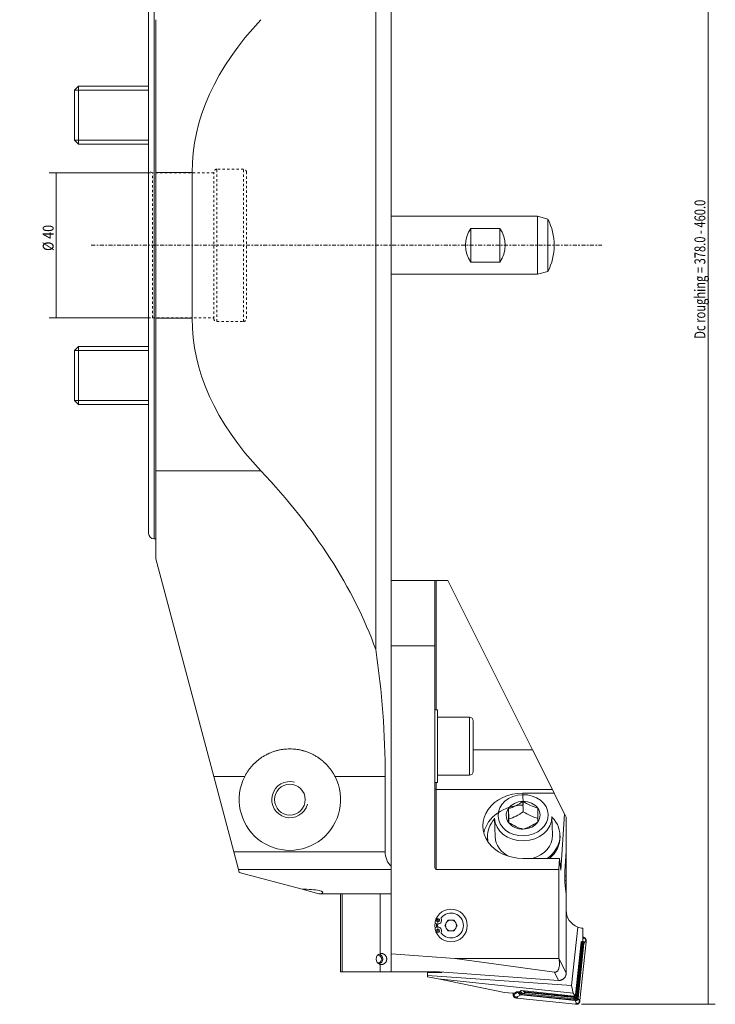
# Model space of a CAD drawing. Units: millimetres. Extents: x -36 to 156, y -210 to 240.
# Drawn here: x -36 to 156, y -210 to 62 of the extents above; entities that cross this region are included whole.
import ezdxf

# ---------------------------------------------------------------- set-up
doc = ezdxf.new("R2010")
doc.units = ezdxf.units.MM
doc.linetypes.add('CENTER', pattern=[47.5, 22, -8.5, 8.5, -8.5])
doc.linetypes.add('DASHED', pattern=[25.72, 12.86, -12.86])
for name, color, linetype in [('1', 4, 'CONTINUOUS'), ('2', 7, 'CONTINUOUS'), ('SK1', 4, 'CONTINUOUS'), ('SK2', 7, 'CONTINUOUS'), ('SK3', 1, 'DASHED'), ('SK4', 2, 'CENTER')]:
    doc.layers.add(name, color=color, linetype=linetype)
doc.styles.add('iso_b_vert', font='simplex.shx')
doc.dimstyles.get("Standard").update_dxf_attribs({"dimtxt": 0.18, "dimasz": 0.18, "dimexe": 0.18, "dimexo": 0.0625, "dimgap": 0.09, "dimtad": 1, "dimzin": 0, "dimdsep": 52, "dimtxsty": 'Standard', "dimcen": 0.09, "dimadec": 0, "dimazin": 0, "dimtfac": 1, "dimtdec": 4, "dimtofl": 0, "dimtmove": 0, "dimatfit": 3, "dimfxl": 1, "dimtolj": 1, "dimtzin": 0, "dimarcsym": 0})

# ---------------------------------------------------------------- blocks, each defined once
blk = doc.blocks.new('DimnDraft3D1')
at = {"layer": 'SK2', "lineweight": 13}
for p, q in [((0.53923, 20.00625), (-27.5, 20.00625)), ((-25.5, -20.00625), (-25.5, 20.00625)), ((0.53923, -20.00625), (-27.5, -20.00625))]:
    blk.add_line(p, q, dxfattribs=at)
for points in [[(-25.5, 20.00625), (-24.391527, 15.006254), (-26.608473, 15.006246), (-25.5, 20.00625)], [(-25.5, -20.00625), (-26.608473, -15.006254), (-24.391527, -15.006246), (-25.5, -20.00625)]]:
    blk.add_solid(points, dxfattribs=at)
at = {"layer": 'SK2', "lineweight": 18, "char_height": 3, "attachment_point": 7, "rotation": 90, "line_spacing_factor": 1.084337, "style": 'iso_b_vert'}
for s, insert in [('\\W0.8461;%%c 40', (-26.25, -1.547368)), ('\\W0.3160; ', (-26.25, -5.415789))]:
    blk.add_mtext(s, dxfattribs=dict(at, insert=insert))
blk = doc.blocks.new('DimnDraft3D4')
at = {"layer": '2', "lineweight": 13}
for p, q in [((119.5, 209.505), (156.5, 209.505)), ((154.5, 209.505), (154.5, -209.5)), ((119.500017, -209.5), (156.5, -209.5))]:
    blk.add_line(p, q, dxfattribs=at)
for points in [[(154.5, 209.505), (155.608473, 204.505004), (153.391527, 204.504996), (154.5, 209.505)], [(154.5, -209.5), (153.391527, -204.500004), (155.608473, -204.499996), (154.5, -209.5)]]:
    blk.add_solid(points, dxfattribs=at)
at = {"layer": '2', "lineweight": 18, "insert": (153.75, -25.789605), "char_height": 3, "attachment_point": 7, "rotation": 90, "line_spacing_factor": 1.084337, "style": 'iso_b_vert'}
blk.add_mtext('\\W0.7539;Dc roughing = 378.0 - 460.0', dxfattribs=at)

msp = doc.modelspace()

# ---------------------------------------------------------------- linework, layer by layer
at = {"layer": '1', "lineweight": 18}
for p, q in [((67, 171.399), (67, -171.399)), ((62.719, -111.562), (62.719, 111.562)), ((0, -79.5), (0, 79.5)), ((2, 20.093), (2, 62.277)), ((2, 20.093), (2, -20.093)), ((12, 20.093), (12, -20.093)), ((107.4, 8.006), (67, 8.006)), ((110.271, 7.237), (107.4, 8.006)), ((107.4, -8.006), (107.4, 8.006)), ((110.271, -7.237), (110.271, 7.237)), ((89, 4.674), (97, 4.674)), ((89, -4.674), (89, 4.674)), ((97, -4.674), (97, 4.674)), ((97, -4.674), (89, -4.674)), ((67, -8.006), (107.4, -8.006)), ((107.4, -8.006), (110.271, -7.237)), ((2, -62.277), (2, -20.093)), ((2, -86.5), (2, -62.277)), ((1.5, -81), (2, -81)), ((17.973, -146.647), (2, -86.5)), ((67, -92.55), (79, -92.55)), ((79, -92.55), (79, -110.55)), ((79, -92.55), (79.4, -92.55)), ((82.6, -92.55), (79.4, -92.55)), ((105.986, -139.25), (82.6, -92.55)), ((79, -110.55), (67, -110.55)), ((79, -110.55), (79, -171.553)), ((79.8, -128.25), (79, -128.25)), ((79.8, -128.25), (79.8, -148.25)), ((88.62, -130.25), (79.8, -130.25)), ((89.62, -145.25), (89.62, -131.25)), ((111.494, -150.25), (105.986, -139.25)), ((23.485, -167.399), (17.973, -146.647)), ((65.322, -167.399), (65.322, -146.647)), ((79.8, -146.25), (88.62, -146.25)), ((79, -148.25), (79.8, -148.25)), ((111.494, -150.25), (79.4, -150.25)), ((111.977, -151.214), (103.323, -151.214)), ((111.977, -151.214), (111.494, -150.25)), ((113.581, -154.418), (111.977, -151.214)), ((103.382, -153.488), (103.469, -156.356)), ((114.822, -156.896), (113.581, -154.418)), ((99.441, -158.342), (99.354, -155.474)), ((113.872, -172.436), (114.822, -156.896)), ((115.3, -157.85), (114.822, -156.896)), ((95.513, -158.133), (95.67, -163.295)), ((111.528, -162.812), (111.371, -157.651)), ((115.3, -157.85), (115.3, -167.221)), ((113.608, -163.208), (113.594, -162.749)), ((93.603, -163.358), (93.617, -163.816)), ((95.67, -163.295), (95.67, -163.295)), ((24.792, -172.323), (23.485, -167.399)), ((115.3, -167.221), (114.963, -172.715)), ((115.3, -167.221), (115.3, -174.021)), ((103.323, -169.236), (113.472, -169.236)), ((113.472, -169.236), (113.288, -172.25)), ((113.472, -169.236), (113.872, -172.436)), ((25, -173.105), (24.792, -172.323)), ((42.355, -177.755), (25, -173.105)), ((67, -171.399), (67, -172.323)), ((67, -172.323), (67, -173.534)), ((67, -195.581), (67, -173.534)), ((113.288, -172.25), (79.4, -172.25)), ((113.288, -196.72), (113.288, -172.25)), ((114.918, -174.021), (115.3, -174.021)), ((115.3, -175.331), (114.928, -175.331)), ((115.3, -175.331), (115.3, -174.021)), ((115.3, -176.861), (115.3, -175.331)), ((47, -179), (42.355, -177.755)), ((47.691, -179), (47, -179)), ((67, -179), (47.691, -179)), ((53, -200.5), (53, -179)), ((53.456, -179), (53.456, -200.5)), ((63.929, -178.999), (63.929, -195.525)), ((115.3, -176.861), (115.024, -176.861)), ((115.028, -176.893), (115.3, -179.071)), ((115.189, -178.188), (115.3, -178.188)), ((115.3, -176.861), (115.3, -178.188)), ((115.3, -180.768), (115.3, -178.188)), ((115.3, -179.071), (115.3, -200.919)), ((115.3, -180.768), (115.3, -183.5)), ((79.052, -187.065), (79.558, -187.249)), ((82.634, -186.25), (81.768, -187.75)), ((84.366, -186.25), (82.634, -186.25)), ((85.232, -187.75), (84.366, -186.25)), ((79.558, -188.251), (79.052, -188.435)), ((81.768, -187.75), (82.634, -189.25)), ((82.634, -189.25), (84.366, -189.25)), ((84.366, -189.25), (85.232, -187.75)), ((118.506, -188.167), (116.811, -204.296)), ((119.9, -191.86), (119.9, -188.484)), ((119.42, -192.337), (117.89, -206.894)), ((118.64, -207.834), (120.227, -192.736)), ((120.815, -192.229), (119.11, -208.452)), ((119.42, -192.337), (119.452, -192.19)), ((119.452, -192.19), (119.854, -192.232)), ((119.859, -192.182), (119.854, -192.232)), ((67, -200.5), (67, -195.581)), ((67, -195.581), (84.602, -196.831)), ((118.115, -206.928), (119.525, -193.513)), ((119.723, -193.533), (118.313, -206.949)), ((63.458, -195.958), (63.212, -195.958)), ((63.486, -195.724), (63.458, -195.958)), ((84.602, -196.831), (112.055, -200.612)), ((113.285, -196.831), (84.602, -196.831)), ((53, -200.5), (53.456, -200.5)), ((53.456, -200.5), (63.929, -200.5)), ((63.929, -198.475), (63.929, -200.5)), ((63.94, -200.5), (63.929, -200.5)), ((67, -200.5), (63.94, -200.5)), ((79, -200.5), (67, -200.5)), ((77, -200.7), (81, -200.7)), ((77, -201.512), (77, -200.7)), ((79, -200.5), (79, -200.488)), ((113.158, -202.914), (79, -200.488)), ((79, -200.7), (79, -200.5)), ((81, -200.63), (81, -200.7)), ((116.811, -204.296), (77, -201.512)), ((77, -201.9), (77, -201.512)), ((79.933, -202.496), (77, -201.9)), ((79.933, -202.496), (98.289, -206.226)), ((117.202, -206.46), (79.933, -202.496)), ((98.289, -206.226), (100.459, -206.454)), ((100.466, -206.447), (100.459, -206.454)), ((100.678, -206.514), (100.688, -206.417)), ((101.324, -206.281), (100.824, -206.419)), ((101.324, -206.281), (101.568, -206.042)), ((102.141, -206.024), (102.133, -206.099)), ((102.482, -206.054), (102.438, -206.049)), ((102.482, -206.054), (102.851, -205.692)), ((102.851, -205.692), (103.015, -205.693)), ((117.496, -207.215), (103.015, -205.693)), ((103.435, -206.496), (103.418, -206.495)), ((117.405, -207.965), (103.435, -206.496)), ((117.44, -207.658), (104.076, -206.254)), ((104.118, -206.038), (117.482, -207.442)), ((116.811, -204.296), (117.202, -206.46)), ((117.202, -206.46), (117.738, -207.113)), ((117.855, -209.472), (101.693, -207.774)), ((117.829, -208.493), (102.789, -206.912)), ((117.738, -207.113), (117.496, -207.215)), ((117.738, -207.113), (117.89, -206.894))]:
    msp.add_line(p, q, dxfattribs=at)
at = {"layer": '1', "lineweight": 13}
for p, q in [((1.5, -81), (1.5, 81)), ((12, 20.093), (2, 20.093)), ((2, -20.093), (12, -20.093)), ((31.012, -62.277), (2, -62.277)), ((79.4, -92.55), (79.4, -128.25)), ((88.62, -146.25), (88.62, -130.25)), ((89.62, -139.25), (105.986, -139.25)), ((26.524, -146.647), (17.973, -146.647)), ((65.322, -146.647), (51.476, -146.647)), ((79.4, -150.25), (79.4, -148.25)), ((79.4, -150.25), (79.4, -172.25)), ((103.323, -151.214), (103.423, -154.519)), ((23.485, -167.399), (65.322, -167.399)), ((67, -172.323), (24.792, -172.323)), ((63.94, -178.999), (63.94, -195.522)), ((120.003, -191.336), (119.9, -191.012)), ((119.9, -191.276), (119.938, -191.393)), ((119.9, -191.448), (119.938, -191.393)), ((120.039, -191.309), (119.938, -190.985)), ((120.158, -191.215), (120.096, -191.006)), ((120.227, -192.736), (120.594, -192.206)), ((120.322, -191.253), (120.326, -191.081)), ((120.594, -192.206), (120.815, -192.229)), ((120.637, -192.122), (120.824, -192.138)), ((120.659, -192.077), (120.829, -192.089)), ((120.721, -191.748), (120.816, -191.688)), ((120.731, -191.925), (120.841, -191.93)), ((120.036, -193.096), (118.528, -207.442)), ((119.756, -193.066), (119.766, -193.067)), ((119.759, -193.131), (119.766, -193.067)), ((120.036, -193.096), (119.766, -193.067)), ((113.288, -196.72), (115.3, -200.919)), ((63.94, -198.478), (63.94, -200.5)), ((113.158, -202.914), (112.055, -200.612)), ((101.261, -206.576), (100.678, -206.514)), ((102.133, -206.099), (101.261, -206.576)), ((103.232, -206.452), (103.219, -206.519)), ((117.51, -208.021), (103.219, -206.519)), ((104.076, -206.254), (103.432, -206.496)), ((100.942, -206.837), (100.651, -206.813)), ((101.112, -206.695), (100.664, -206.654)), ((101.161, -206.654), (100.668, -206.605)), ((100.936, -207.013), (100.677, -207.055)), ((101.335, -207.508), (101.166, -207.662)), ((101.515, -207.547), (101.397, -207.737)), ((101.732, -207.464), (101.555, -207.758)), ((101.795, -207.439), (101.603, -207.764)), ((101.917, -207.389), (101.693, -207.774)), ((102.789, -206.912), (101.917, -207.389)), ((117.471, -208.301), (103.179, -206.799)), ((117.408, -207.965), (117.44, -207.658)), ((117.51, -208.021), (117.521, -207.968)), ((117.829, -208.493), (118.078, -209.087)), ((117.855, -209.472), (118.078, -209.087)), ((118.13, -209.156), (117.945, -209.482)), ((118.159, -209.19), (117.993, -209.486)), ((118.258, -207.413), (118.248, -207.412)), ((118.258, -207.413), (118.265, -207.35)), ((118.258, -207.413), (118.528, -207.442)), ((118.64, -207.834), (118.889, -208.429)), ((119.11, -208.452), (118.889, -208.429)), ((118.914, -208.52), (119.1, -208.542)), ((118.918, -208.903), (118.999, -208.981)), ((118.925, -208.567), (119.094, -208.591)), ((118.964, -208.731), (119.073, -208.75)), ((118.256, -209.307), (118.152, -209.498)), ((118.425, -209.304), (118.393, -209.473))]:
    msp.add_line(p, q, dxfattribs=at)
at = {"layer": '1', "lineweight": 18, "extrusion": (0, 0, -1)}
for centre, radius in [((-39, -153), 4.25), ((-83.5, -187.75), 4.5)]:
    msp.add_circle(centre, radius, dxfattribs=at)
at = {"layer": '1', "lineweight": 18}
for centre in [(79.9, -186.309), (79.9, -189.191)]:
    msp.add_circle(centre, 0.5, dxfattribs=at)
for centre, radius, start, end in [((95.987, 0), 16.012, 0, 26.86899), ((95.987, 0), 16.012, 333.13101, 0), ((1.5, -79.5), 1.5, 180, 270), ((88.62, -131.25), 1, 0, 90), ((88.62, -145.25), 1, 270, 0), ((83.5, -187.75), 3.422, 218.16248, 141.83752), ((120.3, -183.5), 5, 180, 248.97276), ((79.9, -186.309), 1, 250, 27.30718), ((83.5, -187.75), 3.7, 173.115, 186.88501), ((83.5, -187.75), 3.7, 151.10999, 165.26248), ((80.966, -185.759), 0.2, 141.83752, 207.30718), ((79.9, -189.191), 1, 332.69282, 110), ((83.5, -187.75), 3.7, 194.7375, 208.88999), ((80.966, -189.741), 0.2, 152.69282, 218.16248)]:
    msp.add_arc(centre, radius, start, end, dxfattribs=at)
at = {"layer": '1', "lineweight": 18, "extrusion": (0, 0, -1)}
for centre, radius, start, end in [((-95.5, 0), 8.006, 324.27862, 35.72138), ((-90.5, 0), 8.006, 144.27862, 215.72138), ((-39, -153), 14, 153.01302, 26.98698), ((-79.4, -149.85), 0.4, 270, 0), ((-83.5, -187.75), 4, 352.67625, 7.32375), ((-83.5, -187.75), 4, 14.74876, 28.86189), ((-83.5, -187.75), 1.5, 330, 30), ((-83.5, -187.75), 1.5, 30, 90), ((-83.5, -187.75), 1.5, 90, 150), ((-83.5, -187.75), 1.5, 150, 210), ((-83.5, -187.75), 4, 331.13814, 345.25126), ((-83.5, -187.75), 1.5, 270, 330), ((-83.5, -187.75), 1.5, 210, 270)]:
    msp.add_arc(centre, radius, start, end, dxfattribs=at)
at = {"layer": '1', "lineweight": 13}
msp.add_arc((39, -153), 5, 75, 345, dxfattribs=at)
at = {"layer": '1', "lineweight": 18, "extrusion": (0, 0, -1)}
for centre, major_axis, ratio, start_param, end_param in [((215.704, 20.093), (203.704, 0), 0.490909, 3.1415927, -2.7061103), ((215.704, -20.093), (203.704, 0), 0.490909, 2.7061103, 3.1415927), ((-338.37, -146.647), (407.407, 0), 0.490909, -0.4354824, -0.1763352), ((-102.498, -146.647), (0, 200), 0.8391, 1.3944611, 1.5707963), ((103.323, -160.225), (11.002, 0), 0.819027, 1.5707963, -1.5707963), ((69.517, -167.399), (0, 5), 0.8391, -2.4980915, -1.5707963), ((79.4, -171.553), (0, -0.697), 0.573576, 0, 1.5707963), ((115.178, -174.436), (0, 3), 0.087489, -2.5307274, -0.9599311), ((43, -178.647), (5.1, 0), 0.176327, -1.6976588, 0.4029751), ((120.3, -183.5), (5, 0), 1, 1.6508819, 1.9377909), ((118.959, -193.146), (0.623, 0.504), 0.996209, -0.3006788, 0.7834991), ((119.945, -192.177), (0.085, 0.799), 0.106049, -1.5879288, -1.1741255), ((64.267, -197.002), (0.002, -1.527), 0.867557, 2.8850168, 2.893107), ((64.267, -196.998), (0.002, 1.527), 0.867557, -2.893107, -2.8850168), ((101.258, -206.53), (0.796, -0.076), 0.104701, -3.0536636, -2.1579988), ((102.36, -206.126), (0.796, -0.076), 0.104701, -3.0536636, -1.4828673), ((103.516, -205.7), (0.102, -0.794), 0.991505, 0.234479, 1.5594871), ((117.485, -207.169), (0.504, -0.623), 0.996209, -0.7834991, 0.779701)]:
    msp.add_ellipse(centre, major_axis=major_axis, ratio=ratio, start_param=start_param, end_param=end_param, dxfattribs=at)
at = {"layer": '1', "lineweight": 13}
msp.add_ellipse((103.424, -157.319), major_axis=(-6.929, -0.211), ratio=0.819027, dxfattribs=at)
at = {"layer": '1', "lineweight": 18}
for centre, major_axis, ratio, start_param, end_param in [((103.423, -163.53), (-10.995, -0.335), 0.819027, -1.5957158, -0.1905894), ((103.424, -157.319), (4.674, 0.142), 0.819027, 1.5549626, 2.6021602), ((103.424, -157.319), (4.674, 0.142), 0.819027, 0.5077651, 1.5549626), ((103.424, -157.319), (4.674, 0.142), 0.819027, 2.6021602, -2.6338276), ((103.424, -157.319), (4.674, 0.142), 0.819027, -0.5394325, 0.5077651), ((103.599, -163.053), (-9.995, -0.304), 0.819027, -0.6547325, 0), ((103.442, -157.892), (7.929, 0.241), 0.819027, -3.141522, -0.0158336), ((103.424, -157.319), (4.674, 0.142), 0.819027, -2.6338276, -1.58663), ((103.424, -157.319), (4.674, 0.142), 0.819027, -1.58663, -0.5394325), ((103.599, -163.053), (-9.995, -0.304), 0.819027, 2.2493754, -2.4869682), ((103.599, -163.053), (-7.929, -0.241), 0.819027, 1.8468361, 3.1415651), ((103.599, -163.053), (-9.995, -0.304), 0.819027, 0, 0.1671868), ((103.613, -163.512), (-9.995, -0.304), 0.819027, 0, 0.0919849), ((103.599, -163.053), (-7.929, -0.241), 0.819027, 0, 1.0167685), ((103.613, -163.512), (-9.995, -0.304), 0.819027, 2.3309586, 3.1415878), ((64.314, -197), (0, 1.525), 0.990065, 0.2576066, 2.8839861), ((63.333, -197), (0, 1.361), 0.990065, -2.951916, -0.1898336), ((63.333, -197), (0, -1.05), 0.990065, -0.1165714, 3.020874), ((103.501, -205.699), (-0.084, -0.796), 0.996195, -1.3072944, 0)]:
    msp.add_ellipse(centre, major_axis=major_axis, ratio=ratio, start_param=start_param, end_param=end_param, dxfattribs=at)
at = {"layer": '1', "lineweight": 13}
for centre, major_axis, ratio, start_param, end_param in [((119.089, -192.996), (-0.071, -0.679), 0.996195, 1.5707963, 2.7492862), ((119.079, -192.995), (0.101, 0.96), 0.996195, -1.5707963, -0.5157373), ((103.28, -205.839), (-0.101, -0.96), 0.996195, -1.2573741, 0), ((103.29, -205.84), (-0.071, -0.679), 0.996195, -1.3445028, 0), ((103.214, -206.803), (0.042, 0.398), 0.087156, 0.7853982, 1.5707963), ((117.571, -207.341), (0.101, 0.96), 0.996195, 3.1415927, -1.5707963), ((117.505, -208.305), (-0.042, -0.398), 0.087156, -2.3561945, -1.5707963), ((117.582, -207.342), (-0.071, -0.679), 0.996195, 0, 1.5707963)]:
    msp.add_ellipse(centre, major_axis=major_axis, ratio=ratio, start_param=start_param, end_param=end_param, dxfattribs=at)
at = {"layer": '1', "lineweight": 18}
for points, degree, knots in [([(26.524, -146.647), (26.671, -146.359), (26.827, -146.077), (27.157, -145.527), (27.505, -144.99), (28.078, -144.224), (28.496, -143.739), (28.822, -143.385), (28.989, -143.211), (29.161, -143.04), (29.276, -142.928), (29.335, -142.871), (29.629, -142.594), (29.87, -142.382), (30.366, -141.975), (30.873, -141.587), (31.672, -141.058), (32.228, -140.743), (32.655, -140.519), (32.871, -140.411), (33.09, -140.308), (33.237, -140.241), (33.311, -140.208), (33.681, -140.046), (33.979, -139.927), (34.582, -139.711), (35.191, -139.517), (36.121, -139.288), (36.752, -139.178), (37.229, -139.112), (37.389, -139.092), (37.63, -139.067), (37.71, -139.059), (37.871, -139.045), (38.274, -139.014), (38.675, -139), (39.316, -139), (39.954, -139.022), (40.907, -139.119), (41.538, -139.228), (42.01, -139.327), (42.168, -139.362), (42.403, -139.42), (42.482, -139.44), (42.638, -139.481), (43.027, -139.587), (43.715, -139.806), (44.606, -140.159), (45.47, -140.572), (46.028, -140.888), (46.44, -141.139), (46.576, -141.226), (46.778, -141.359), (46.846, -141.405), (46.979, -141.496), (47.309, -141.727), (47.883, -142.165), (48.602, -142.797), (49.277, -143.477), (49.697, -143.962), (49.949, -144.275), (49.999, -144.339), (50.098, -144.466), (50.148, -144.53), (50.293, -144.724), (50.388, -144.855), (50.665, -145.252), (51.016, -145.794), (51.329, -146.359), (51.476, -146.647)], 3, [0, 0, 0, 0, 0.03125, 0.03125, 0.0625, 0.09375, 0.125, 0.125, 0.140625, 0.1484375, 0.1484375, 0.15625, 0.15625, 0.1875, 0.1875, 0.21875, 0.25, 0.28125, 0.28125, 0.296875, 0.3046875, 0.3046875, 0.3125, 0.3125, 0.34375, 0.34375, 0.375, 0.40625, 0.4375, 0.4375, 0.453125, 0.453125, 0.4609375, 0.4609375, 0.46875, 0.5, 0.5, 0.53125, 0.5625, 0.59375, 0.59375, 0.609375, 0.609375, 0.6171875, 0.6171875, 0.625, 0.65625, 0.6875, 0.71875, 0.75, 0.75, 0.765625, 0.765625, 0.7734375, 0.7734375, 0.78125, 0.8125, 0.84375, 0.875, 0.90625, 0.90625, 0.9140625, 0.9140625, 0.921875, 0.921875, 0.9375, 0.9375, 0.96875, 1, 1, 1, 1]), ([(99.354, -155.474), (100.016, -155.276), (100.693, -155.025), (102.063, -154.349), (102.728, -153.939), (103.382, -153.488)], 3, [0, 0, 0, 0, 0.5, 0.5, 1, 1, 1, 1]), ([(107.452, -155.333), (106.791, -155.158), (106.112, -154.93), (104.727, -154.302), (104.05, -153.916), (103.382, -153.488)], 3, [0, 0, 0, 0, 0.5, 0.5, 1, 1, 1, 1]), ([(99.396, -159.304), (99.396, -159.18), (99.395, -159.052), (99.393, -158.852), (99.393, -158.784), (99.392, -158.647), (99.391, -158.577), (99.389, -158.364), (99.388, -158.217), (99.385, -157.914), (99.383, -157.758), (99.38, -157.434), (99.378, -157.268), (99.375, -157.052), (99.375, -157.009), (99.373, -156.922), (99.372, -156.791), (99.37, -156.658), (99.367, -156.39), (99.364, -156.21), (99.359, -155.845), (99.357, -155.66), (99.354, -155.474)], 3, [0, 0, 0, 0, 0.125, 0.125, 0.1875, 0.1875, 0.25, 0.25, 0.375, 0.375, 0.5, 0.5, 0.625, 0.625, 0.65625, 0.65625, 0.6875, 0.75, 0.75, 0.875, 0.875, 1, 1, 1, 1]), ([(103.469, -156.356), (102.814, -156.807), (102.142, -157.221), (100.773, -157.895), (100.103, -158.144), (99.441, -158.342)], 3, [0, 0, 0, 0, 0.5, 0.5, 1, 1, 1, 1]), ([(103.469, -156.356), (104.138, -156.784), (104.822, -157.174), (106.207, -157.801), (106.879, -158.025), (107.54, -158.2)], 3, [0, 0, 0, 0, 0.5, 0.5, 1, 1, 1, 1]), ([(107.495, -159.163), (107.494, -159.039), (107.493, -158.911), (107.492, -158.711), (107.491, -158.643), (107.49, -158.505), (107.489, -158.435), (107.488, -158.222), (107.486, -158.076), (107.483, -157.773), (107.482, -157.617), (107.478, -157.293), (107.476, -157.126), (107.473, -156.911), (107.473, -156.868), (107.472, -156.78), (107.47, -156.649), (107.469, -156.516), (107.465, -156.249), (107.463, -156.068), (107.458, -155.703), (107.455, -155.519), (107.452, -155.333)], 3, [0, 0, 0, 0, 0.125, 0.125, 0.1875, 0.1875, 0.25, 0.25, 0.375, 0.375, 0.5, 0.5, 0.625, 0.625, 0.65625, 0.65625, 0.6875, 0.75, 0.75, 0.875, 0.875, 1, 1, 1, 1]), ([(103.467, -161.149), (102.805, -160.974), (102.126, -160.746), (100.742, -160.118), (100.065, -159.732), (99.396, -159.304)], 3, [0, 0, 0, 0, 0.5, 0.5, 1, 1, 1, 1]), ([(103.467, -161.149), (104.129, -160.951), (104.806, -160.699), (106.176, -160.023), (106.841, -159.614), (107.495, -159.163)], 3, [0, 0, 0, 0, 0.5, 0.5, 1, 1, 1, 1]), ([(119.377, -192.791), (119.385, -192.796), (119.508, -192.874), (119.702, -193.115), (119.716, -193.394), (119.723, -193.533)], 3, [0, 0, 0, 0, 0.032962, 0.5162504, 1, 1, 1, 1]), ([(119.88, -192.028), (119.889, -192.034), (119.898, -192.04), (119.927, -192.06), (119.947, -192.074), (119.984, -192.105), (120.002, -192.121), (120.036, -192.156), (120.052, -192.174), (120.082, -192.212), (120.096, -192.231), (120.123, -192.272), (120.135, -192.293), (120.169, -192.357), (120.187, -192.402), (120.207, -192.472), (120.213, -192.495), (120.222, -192.543), (120.226, -192.567), (120.232, -192.639), (120.232, -192.687), (120.227, -192.736)], 3, [0, 0, 0, 0, 0.0400342, 0.0400342, 0.1273038, 0.1273038, 0.2145734, 0.2145734, 0.3018431, 0.3018431, 0.3891127, 0.3891127, 0.4763823, 0.4763823, 0.6509215, 0.6509215, 0.7381911, 0.7381911, 0.8254608, 0.8254608, 1, 1, 1, 1]), ([(119.9, -190.98), (119.901, -190.981), (119.902, -190.981), (119.907, -190.981), (119.911, -190.982), (119.923, -190.983), (119.931, -190.984), (119.938, -190.985)], 3, [0, 0, 0, 0, 0.0685929, 0.0685929, 0.41309, 0.41309, 1, 1, 1, 1]), ([(119.938, -191.393), (119.945, -191.387), (119.951, -191.381), (119.973, -191.362), (119.988, -191.349), (120.003, -191.336)], 3, [0, 0, 0, 0, 0.295102, 0.295102, 1, 1, 1, 1]), ([(120.039, -191.309), (120.049, -191.301), (120.06, -191.293), (120.08, -191.278), (120.09, -191.27), (120.119, -191.246), (120.139, -191.231), (120.158, -191.215)], 3, [0, 0, 0, 0, 0.25, 0.25, 0.5, 0.5, 1, 1, 1, 1]), ([(120.096, -191.006), (120.116, -191.009), (120.136, -191.013), (120.176, -191.022), (120.195, -191.027), (120.253, -191.046), (120.291, -191.062), (120.326, -191.081)], 3, [0, 0, 0, 0, 0.25, 0.25, 0.5, 0.5, 1, 1, 1, 1]), ([(120.158, -191.215), (120.16, -191.214), (120.161, -191.213), (120.169, -191.208), (120.176, -191.204), (120.194, -191.203), (120.199, -191.202), (120.211, -191.203), (120.216, -191.204), (120.228, -191.207), (120.235, -191.209), (120.248, -191.213), (120.255, -191.216), (120.273, -191.224), (120.284, -191.229), (120.304, -191.241), (120.314, -191.247), (120.322, -191.253)], 3, [0, 0, 0, 0, 0.0922504, 0.0922504, 0.3773995, 0.3773995, 0.4828675, 0.4828675, 0.5525979, 0.5525979, 0.6329432, 0.6329432, 0.7120425, 0.7120425, 0.8567529, 0.8567529, 1, 1, 1, 1]), ([(120.322, -191.253), (120.332, -191.26), (120.342, -191.267), (120.363, -191.282), (120.374, -191.29), (120.406, -191.314), (120.427, -191.331), (120.459, -191.359), (120.47, -191.368), (120.49, -191.388), (120.5, -191.398), (120.53, -191.428), (120.549, -191.449), (120.575, -191.483), (120.584, -191.494), (120.601, -191.517), (120.609, -191.528), (120.632, -191.563), (120.646, -191.587), (120.666, -191.623), (120.672, -191.635), (120.684, -191.659), (120.689, -191.671), (120.705, -191.705), (120.714, -191.728), (120.721, -191.748)], 3, [0, 0, 0, 0, 0.0625, 0.0625, 0.125, 0.125, 0.25, 0.25, 0.3125, 0.3125, 0.375, 0.375, 0.5, 0.5, 0.5625, 0.5625, 0.625, 0.625, 0.75, 0.75, 0.8125, 0.8125, 0.875, 0.875, 1, 1, 1, 1]), ([(120.326, -191.081), (120.356, -191.097), (120.384, -191.114), (120.44, -191.151), (120.467, -191.171), (120.518, -191.214), (120.543, -191.236), (120.59, -191.284), (120.612, -191.308), (120.633, -191.335)], 3, [0, 0, 0, 0, 0.25, 0.25, 0.5, 0.5, 0.75, 0.75, 1, 1, 1, 1]), ([(120.594, -192.206), (120.598, -192.197), (120.603, -192.189), (120.617, -192.161), (120.627, -192.141), (120.637, -192.122)], 3, [0, 0, 0, 0, 0.295102, 0.295102, 1, 1, 1, 1]), ([(120.633, -191.335), (120.654, -191.361), (120.673, -191.388), (120.71, -191.443), (120.727, -191.472), (120.758, -191.532), (120.771, -191.562), (120.796, -191.624), (120.807, -191.656), (120.816, -191.688)], 3, [0, 0, 0, 0, 0.25, 0.25, 0.5, 0.5, 0.75, 0.75, 1, 1, 1, 1]), ([(120.659, -192.077), (120.665, -192.064), (120.671, -192.051), (120.683, -192.025), (120.689, -192.013), (120.707, -191.975), (120.719, -191.95), (120.731, -191.925)], 3, [0, 0, 0, 0, 0.25, 0.25, 0.5, 0.5, 1, 1, 1, 1]), ([(120.731, -191.925), (120.732, -191.923), (120.733, -191.921), (120.737, -191.911), (120.74, -191.903), (120.743, -191.883), (120.743, -191.877), (120.744, -191.865), (120.744, -191.859), (120.744, -191.847), (120.743, -191.839), (120.742, -191.825), (120.741, -191.818), (120.737, -191.799), (120.734, -191.788), (120.728, -191.767), (120.725, -191.757), (120.721, -191.748)], 3, [0, 0, 0, 0, 0.0922504, 0.0922504, 0.3773995, 0.3773995, 0.4828675, 0.4828675, 0.5525979, 0.5525979, 0.6329432, 0.6329432, 0.7120425, 0.7120425, 0.8567529, 0.8567529, 1, 1, 1, 1]), ([(120.815, -192.229), (120.816, -192.221), (120.817, -192.213), (120.819, -192.197), (120.819, -192.19), (120.822, -192.167), (120.823, -192.153), (120.824, -192.138)], 3, [0, 0, 0, 0, 0.2600019, 0.2600019, 0.5200038, 0.5200038, 1, 1, 1, 1]), ([(120.841, -191.93), (120.843, -191.91), (120.843, -191.889), (120.843, -191.849), (120.841, -191.828), (120.835, -191.767), (120.827, -191.727), (120.816, -191.688)], 3, [0, 0, 0, 0, 0.25, 0.25, 0.5, 0.5, 1, 1, 1, 1]), ([(120.824, -192.138), (120.825, -192.134), (120.825, -192.129), (120.826, -192.121), (120.826, -192.116), (120.828, -192.104), (120.828, -192.097), (120.829, -192.089)], 3, [0, 0, 0, 0, 0.2700023, 0.2700023, 0.5400047, 0.5400047, 1, 1, 1, 1]), ([(63.94, -195.522), (63.979, -195.511), (64.02, -195.501), (64.106, -195.486), (64.151, -195.48), (64.221, -195.476), (64.245, -195.475), (64.294, -195.475), (64.319, -195.475), (64.395, -195.479), (64.446, -195.485), (64.55, -195.503), (64.603, -195.515), (64.67, -195.534), (64.683, -195.538), (64.71, -195.547), (64.724, -195.552), (64.764, -195.566), (64.791, -195.576), (64.871, -195.61), (64.923, -195.636), (65, -195.679), (65.038, -195.702), (65.075, -195.727), (65.1, -195.744), (65.112, -195.753), (65.173, -195.797), (65.22, -195.835), (65.308, -195.916), (65.35, -195.959), (65.41, -196.028), (65.429, -196.052), (65.466, -196.1), (65.484, -196.124), (65.534, -196.199), (65.565, -196.251), (65.607, -196.331), (65.627, -196.371), (65.645, -196.413), (65.657, -196.441), (65.662, -196.455), (65.689, -196.526), (65.725, -196.641), (65.747, -196.759), (65.758, -196.848), (65.761, -196.878), (65.765, -196.939), (65.766, -196.969), (65.766, -197.06), (65.759, -197.18), (65.737, -197.299), (65.715, -197.386), (65.707, -197.416), (65.689, -197.474), (65.679, -197.502), (65.646, -197.587), (65.622, -197.642), (65.566, -197.748), (65.535, -197.8), (65.484, -197.875), (65.466, -197.9), (65.429, -197.948), (65.41, -197.971), (65.351, -198.039), (65.309, -198.082), (65.221, -198.164), (65.175, -198.202), (65.114, -198.246), (65.102, -198.255), (65.077, -198.272), (65.04, -198.297), (65.002, -198.32), (64.925, -198.363), (64.873, -198.389), (64.794, -198.422), (64.754, -198.438), (64.714, -198.452), (64.687, -198.461), (64.673, -198.465), (64.606, -198.485), (64.552, -198.497), (64.448, -198.515), (64.396, -198.52), (64.32, -198.524), (64.295, -198.525), (64.246, -198.525), (64.222, -198.524), (64.152, -198.52), (64.107, -198.514), (64.042, -198.503), (64.021, -198.499), (63.979, -198.489), (63.959, -198.484), (63.94, -198.478)], 3, [0, 0, 0, 0, 0.03125, 0.03125, 0.0625, 0.0625, 0.078125, 0.078125, 0.09375, 0.09375, 0.125, 0.125, 0.15625, 0.15625, 0.1640625, 0.1640625, 0.171875, 0.171875, 0.1875, 0.1875, 0.21875, 0.21875, 0.234375, 0.2421875, 0.2421875, 0.25, 0.25, 0.28125, 0.28125, 0.3125, 0.3125, 0.328125, 0.328125, 0.34375, 0.34375, 0.375, 0.375, 0.390625, 0.3984375, 0.3984375, 0.40625, 0.40625, 0.4375, 0.46875, 0.46875, 0.484375, 0.484375, 0.5, 0.5, 0.53125, 0.5625, 0.5625, 0.578125, 0.578125, 0.59375, 0.59375, 0.625, 0.625, 0.65625, 0.65625, 0.671875, 0.671875, 0.6875, 0.6875, 0.71875, 0.71875, 0.75, 0.75, 0.7578125, 0.7578125, 0.765625, 0.78125, 0.78125, 0.8125, 0.8125, 0.828125, 0.8359375, 0.8359375, 0.84375, 0.84375, 0.875, 0.875, 0.90625, 0.90625, 0.921875, 0.921875, 0.9375, 0.9375, 0.96875, 0.96875, 0.984375, 0.984375, 1, 1, 1, 1]), ([(119.525, -193.513), (119.555, -193.284), (119.377, -193.061), (119.353, -193.037)], 2, [0, 0, 0, 0.8736245, 1, 1, 1]), ([(113.285, -196.831), (113.331, -197.049), (113.369, -197.268), (113.425, -197.705), (113.444, -197.924), (113.459, -198.363), (113.455, -198.582), (113.418, -199.02), (113.385, -199.239), (113.292, -199.595), (113.246, -199.733), (113.143, -199.959), (113.096, -200.048), (112.996, -200.195), (112.951, -200.253), (112.847, -200.363), (112.79, -200.414), (112.666, -200.498), (112.606, -200.532), (112.494, -200.575), (112.455, -200.588), (112.374, -200.606), (112.333, -200.613), (112.246, -200.621), (112.199, -200.623), (112.12, -200.619), (112.087, -200.616), (112.055, -200.612)], 3, [0, 0, 0, 0, 0.1658976, 0.1658976, 0.331802, 0.331802, 0.4977249, 0.4977249, 0.663706, 0.663706, 0.7685789, 0.7685789, 0.837069, 0.837069, 0.8828141, 0.8828141, 0.9241976, 0.9241976, 0.954151, 0.954151, 0.967737, 0.967737, 0.9793678, 0.9793678, 0.9911474, 0.9911474, 1, 1, 1, 1]), ([(115.3, -200.919), (115.3, -200.987), (115.296, -201.056), (115.286, -201.158), (115.282, -201.192), (115.271, -201.259), (115.265, -201.293), (115.244, -201.394), (115.227, -201.46), (115.195, -201.558), (115.184, -201.59), (115.16, -201.654), (115.134, -201.718), (115.105, -201.78), (115.075, -201.841), (115.059, -201.872), (115.008, -201.961), (114.972, -202.019), (114.893, -202.131), (114.85, -202.185), (114.76, -202.288), (114.712, -202.337), (114.637, -202.407), (114.611, -202.429), (114.559, -202.473), (114.505, -202.516), (114.449, -202.556), (114.393, -202.594), (114.364, -202.613), (114.276, -202.666), (114.215, -202.698), (114.123, -202.742), (114.091, -202.756), (114.028, -202.782), (113.964, -202.806), (113.899, -202.827), (113.833, -202.847), (113.8, -202.856), (113.7, -202.88), (113.566, -202.904), (113.363, -202.921), (113.227, -202.919), (113.158, -202.914)], 3, [0, 0, 0, 0, 0.0625, 0.0625, 0.09375, 0.09375, 0.125, 0.125, 0.1875, 0.1875, 0.21875, 0.21875, 0.25, 0.28125, 0.28125, 0.3125, 0.3125, 0.375, 0.375, 0.4375, 0.4375, 0.5, 0.5, 0.53125, 0.53125, 0.5625, 0.59375, 0.59375, 0.625, 0.625, 0.6875, 0.6875, 0.71875, 0.71875, 0.75, 0.78125, 0.78125, 0.8125, 0.8125, 0.875, 0.9375, 1, 1, 1, 1]), ([(100.678, -206.514), (100.677, -206.522), (100.676, -206.53), (100.674, -206.546), (100.673, -206.554), (100.671, -206.576), (100.67, -206.59), (100.668, -206.605)], 3, [0, 0, 0, 0, 0.2600019, 0.2600019, 0.5200038, 0.5200038, 1, 1, 1, 1]), ([(102.789, -206.912), (102.765, -206.909), (102.741, -206.905), (102.694, -206.896), (102.67, -206.89), (102.624, -206.875), (102.601, -206.867), (102.557, -206.848), (102.535, -206.838), (102.493, -206.815), (102.472, -206.802), (102.432, -206.775), (102.413, -206.76), (102.376, -206.729), (102.358, -206.713), (102.324, -206.678), (102.308, -206.66), (102.278, -206.623), (102.263, -206.603), (102.237, -206.563), (102.225, -206.542), (102.191, -206.477), (102.173, -206.432), (102.152, -206.363), (102.146, -206.339), (102.137, -206.292), (102.134, -206.267), (102.128, -206.195), (102.128, -206.147), (102.133, -206.099)], 3, [0, 0, 0, 0, 0.0625, 0.0625, 0.125, 0.125, 0.1875, 0.1875, 0.25, 0.25, 0.3125, 0.3125, 0.375, 0.375, 0.4375, 0.4375, 0.5, 0.5, 0.5625, 0.5625, 0.625, 0.625, 0.75, 0.75, 0.8125, 0.8125, 0.875, 0.875, 1, 1, 1, 1]), ([(104.076, -206.254), (104.071, -206.253), (104.062, -206.252), (104.048, -206.25), (104.035, -206.248), (104.021, -206.246), (104.008, -206.243), (103.994, -206.241), (103.981, -206.238), (103.967, -206.234), (103.954, -206.231), (103.941, -206.227), (103.928, -206.223), (103.915, -206.219), (103.902, -206.215), (103.889, -206.21), (103.876, -206.205), (103.863, -206.2), (103.851, -206.195), (103.838, -206.19), (103.826, -206.184), (103.814, -206.178), (103.802, -206.172), (103.79, -206.166), (103.778, -206.16), (103.766, -206.153), (103.754, -206.146), (103.743, -206.139), (103.731, -206.132), (103.72, -206.125), (103.709, -206.117), (103.698, -206.109), (103.687, -206.101), (103.676, -206.093), (103.666, -206.085), (103.655, -206.076), (103.645, -206.068), (103.635, -206.059), (103.625, -206.05), (103.615, -206.041), (103.605, -206.032), (103.596, -206.022), (103.587, -206.013), (103.578, -206.003), (103.569, -205.993), (103.56, -205.983), (103.551, -205.973), (103.54, -205.959), (103.526, -205.942), (103.511, -205.92), (103.496, -205.898), (103.481, -205.875), (103.468, -205.852), (103.455, -205.828), (103.443, -205.804), (103.432, -205.78), (103.423, -205.758), (103.418, -205.744), (103.416, -205.739)], 3, [0, 0, 0, 0, 0.0157023, 0.0313898, 0.0470625, 0.0627203, 0.0783635, 0.0939919, 0.1096056, 0.1252047, 0.1407891, 0.1563589, 0.1719142, 0.1874549, 0.2029811, 0.2184928, 0.23399, 0.2494728, 0.2649412, 0.2803953, 0.295835, 0.3112604, 0.3266715, 0.3420684, 0.3574511, 0.3728195, 0.3881738, 0.403514, 0.4188401, 0.4341521, 0.4494501, 0.4647341, 0.4800041, 0.4952602, 0.5105024, 0.5257307, 0.5409451, 0.5561457, 0.5713326, 0.5865057, 0.601665, 0.6168107, 0.6319427, 0.6470611, 0.6621659, 0.6772572, 0.6923349, 0.7073991, 0.73754, 0.7677349, 0.7979843, 0.8282883, 0.8586471, 0.8890611, 0.9195305, 0.9500555, 0.9806364, 1, 1, 1, 1]), ([(103.69, -205.77), (103.709, -205.798), (103.886, -206.019), (104.118, -206.038)], 2, [0, 0, 0, 0.1252537, 1, 1, 1]), ([(100.651, -206.813), (100.65, -206.834), (100.65, -206.854), (100.65, -206.895), (100.651, -206.915), (100.658, -206.976), (100.666, -207.016), (100.677, -207.055)], 3, [0, 0, 0, 0, 0.25, 0.25, 0.5, 0.5, 1, 1, 1, 1]), ([(100.668, -206.605), (100.668, -206.609), (100.668, -206.614), (100.667, -206.623), (100.666, -206.627), (100.665, -206.639), (100.665, -206.646), (100.664, -206.654)], 3, [0, 0, 0, 0, 0.2700023, 0.2700023, 0.5400047, 0.5400047, 1, 1, 1, 1]), ([(100.86, -207.409), (100.839, -207.383), (100.819, -207.356), (100.783, -207.3), (100.766, -207.271), (100.735, -207.212), (100.721, -207.181), (100.697, -207.119), (100.686, -207.087), (100.677, -207.055)], 3, [0, 0, 0, 0, 0.25, 0.25, 0.5, 0.5, 0.75, 0.75, 1, 1, 1, 1]), ([(101.166, -207.662), (101.137, -207.646), (101.108, -207.629), (101.053, -207.592), (101.026, -207.572), (100.975, -207.53), (100.95, -207.507), (100.903, -207.46), (100.881, -207.435), (100.86, -207.409)], 3, [0, 0, 0, 0, 0.25, 0.25, 0.5, 0.5, 0.75, 0.75, 1, 1, 1, 1]), ([(100.942, -206.837), (100.939, -206.839), (100.937, -206.841), (100.928, -206.85), (100.92, -206.858), (100.912, -206.877), (100.911, -206.883), (100.908, -206.895), (100.908, -206.901), (100.907, -206.913), (100.907, -206.921), (100.909, -206.935), (100.91, -206.942), (100.914, -206.961), (100.918, -206.972), (100.927, -206.994), (100.931, -207.003), (100.936, -207.013)], 3, [0, 0, 0, 0, 0.0922504, 0.0922504, 0.3773995, 0.3773995, 0.4828675, 0.4828675, 0.5525979, 0.5525979, 0.6329432, 0.6329432, 0.7120425, 0.7120425, 0.8567529, 0.8567529, 1, 1, 1, 1]), ([(101.335, -207.508), (101.327, -207.501), (101.319, -207.494), (101.3, -207.479), (101.291, -207.471), (101.262, -207.448), (101.242, -207.431), (101.212, -207.403), (101.202, -207.393), (101.182, -207.374), (101.172, -207.364), (101.143, -207.334), (101.125, -207.313), (101.098, -207.28), (101.089, -207.268), (101.072, -207.245), (101.064, -207.234), (101.04, -207.199), (101.025, -207.175), (101.004, -207.139), (100.997, -207.127), (100.984, -207.103), (100.977, -207.091), (100.959, -207.056), (100.947, -207.033), (100.936, -207.013)], 3, [0, 0, 0, 0, 0.0625, 0.0625, 0.125, 0.125, 0.25, 0.25, 0.3125, 0.3125, 0.375, 0.375, 0.5, 0.5, 0.5625, 0.5625, 0.625, 0.625, 0.75, 0.75, 0.8125, 0.8125, 0.875, 0.875, 1, 1, 1, 1]), ([(101.112, -206.695), (101.098, -206.708), (101.083, -206.72), (101.055, -206.744), (101.041, -206.756), (100.998, -206.791), (100.97, -206.814), (100.942, -206.837)], 3, [0, 0, 0, 0, 0.25, 0.25, 0.5, 0.5, 1, 1, 1, 1]), ([(101.261, -206.576), (101.251, -206.583), (101.241, -206.591), (101.208, -206.617), (101.185, -206.635), (101.161, -206.654)], 3, [0, 0, 0, 0, 0.295102, 0.295102, 1, 1, 1, 1]), ([(101.397, -207.737), (101.377, -207.734), (101.357, -207.731), (101.317, -207.722), (101.298, -207.716), (101.24, -207.697), (101.202, -207.681), (101.166, -207.662)], 3, [0, 0, 0, 0, 0.25, 0.25, 0.5, 0.5, 1, 1, 1, 1]), ([(101.515, -207.547), (101.511, -207.549), (101.506, -207.55), (101.497, -207.553), (101.492, -207.554), (101.481, -207.556), (101.475, -207.557), (101.464, -207.558), (101.461, -207.558), (101.452, -207.557), (101.448, -207.557), (101.44, -207.556), (101.438, -207.556), (101.433, -207.555), (101.43, -207.555), (101.422, -207.553), (101.417, -207.551), (101.401, -207.546), (101.39, -207.542), (101.372, -207.533), (101.364, -207.528), (101.349, -207.518), (101.342, -207.513), (101.335, -207.508)], 3, [0, 0, 0, 0, 0.125, 0.125, 0.25, 0.25, 0.375, 0.375, 0.4375, 0.4375, 0.5, 0.5, 0.53125, 0.53125, 0.5625, 0.5625, 0.625, 0.625, 0.75, 0.75, 0.875, 0.875, 1, 1, 1, 1]), ([(101.732, -207.464), (101.713, -207.471), (101.695, -207.477), (101.658, -207.491), (101.64, -207.498), (101.586, -207.519), (101.55, -207.533), (101.515, -207.547)], 3, [0, 0, 0, 0, 0.25, 0.25, 0.5, 0.5, 1, 1, 1, 1]), ([(101.603, -207.764), (101.599, -207.763), (101.595, -207.763), (101.586, -207.762), (101.581, -207.761), (101.57, -207.76), (101.562, -207.759), (101.555, -207.758)], 3, [0, 0, 0, 0, 0.2700023, 0.2700023, 0.5400047, 0.5400047, 1, 1, 1, 1]), ([(101.693, -207.774), (101.686, -207.773), (101.678, -207.772), (101.662, -207.771), (101.654, -207.77), (101.632, -207.767), (101.618, -207.766), (101.603, -207.764)], 3, [0, 0, 0, 0, 0.2600019, 0.2600019, 0.5200038, 0.5200038, 1, 1, 1, 1]), ([(101.917, -207.389), (101.905, -207.394), (101.893, -207.399), (101.852, -207.416), (101.824, -207.428), (101.795, -207.439)], 3, [0, 0, 0, 0, 0.295102, 0.295102, 1, 1, 1, 1]), ([(118.313, -206.949), (118.277, -207.084), (118.206, -207.354), (117.858, -207.637), (117.579, -207.651), (117.44, -207.658)], 3, [0, 0, 0, 0, 0.3334393, 0.6665607, 1, 1, 1, 1]), ([(118.64, -207.834), (118.637, -207.858), (118.634, -207.882), (118.624, -207.929), (118.618, -207.953), (118.603, -207.999), (118.595, -208.022), (118.576, -208.066), (118.566, -208.088), (118.543, -208.131), (118.53, -208.151), (118.503, -208.192), (118.489, -208.211), (118.458, -208.248), (118.441, -208.266), (118.407, -208.3), (118.389, -208.316), (118.351, -208.347), (118.332, -208.361), (118.292, -208.388), (118.271, -208.4), (118.207, -208.434), (118.162, -208.452), (118.092, -208.473), (118.069, -208.479), (118.021, -208.488), (117.997, -208.491), (117.925, -208.498), (117.877, -208.498), (117.829, -208.493)], 3, [0, 0, 0, 0, 0.0625, 0.0625, 0.125, 0.125, 0.1875, 0.1875, 0.25, 0.25, 0.3125, 0.3125, 0.375, 0.375, 0.4375, 0.4375, 0.5, 0.5, 0.5625, 0.5625, 0.625, 0.625, 0.75, 0.75, 0.8125, 0.8125, 0.875, 0.875, 1, 1, 1, 1]), ([(118.078, -209.087), (118.083, -209.094), (118.089, -209.101), (118.106, -209.124), (118.118, -209.14), (118.13, -209.156)], 3, [0, 0, 0, 0, 0.295102, 0.295102, 1, 1, 1, 1]), ([(118.159, -209.19), (118.168, -209.2), (118.177, -209.21), (118.193, -209.229), (118.201, -209.239), (118.225, -209.268), (118.241, -209.287), (118.256, -209.307)], 3, [0, 0, 0, 0, 0.25, 0.25, 0.5, 0.5, 1, 1, 1, 1]), ([(118.918, -208.903), (118.912, -208.912), (118.906, -208.921), (118.893, -208.941), (118.885, -208.951), (118.863, -208.982), (118.847, -209.003), (118.82, -209.034), (118.811, -209.045), (118.792, -209.065), (118.782, -209.075), (118.752, -209.104), (118.731, -209.123), (118.698, -209.15), (118.687, -209.159), (118.664, -209.176), (118.652, -209.184), (118.617, -209.207), (118.593, -209.222), (118.556, -209.242), (118.544, -209.249), (118.519, -209.261), (118.507, -209.267), (118.47, -209.284), (118.447, -209.294), (118.425, -209.304)], 3, [0, 0, 0, 0, 0.0625, 0.0625, 0.125, 0.125, 0.25, 0.25, 0.3125, 0.3125, 0.375, 0.375, 0.5, 0.5, 0.5625, 0.5625, 0.625, 0.625, 0.75, 0.75, 0.8125, 0.8125, 0.875, 0.875, 1, 1, 1, 1]), ([(118.999, -208.981), (118.983, -209.01), (118.966, -209.039), (118.929, -209.095), (118.909, -209.122), (118.866, -209.173), (118.844, -209.198), (118.796, -209.245), (118.772, -209.267), (118.746, -209.289)], 3, [0, 0, 0, 0, 0.25, 0.25, 0.5, 0.5, 0.75, 0.75, 1, 1, 1, 1]), ([(118.889, -208.429), (118.891, -208.437), (118.894, -208.446), (118.902, -208.477), (118.908, -208.498), (118.914, -208.52)], 3, [0, 0, 0, 0, 0.295102, 0.295102, 1, 1, 1, 1]), ([(118.964, -208.731), (118.965, -208.733), (118.966, -208.736), (118.967, -208.746), (118.968, -208.755), (118.967, -208.775), (118.967, -208.781), (118.965, -208.793), (118.964, -208.798), (118.961, -208.811), (118.959, -208.818), (118.954, -208.831), (118.952, -208.838), (118.944, -208.856), (118.939, -208.867), (118.929, -208.886), (118.924, -208.895), (118.918, -208.903)], 3, [0, 0, 0, 0, 0.0922504, 0.0922504, 0.3773995, 0.3773995, 0.4828675, 0.4828675, 0.5525979, 0.5525979, 0.6329432, 0.6329432, 0.7120425, 0.7120425, 0.8567529, 0.8567529, 1, 1, 1, 1]), ([(118.925, -208.567), (118.929, -208.582), (118.932, -208.596), (118.938, -208.623), (118.942, -208.637), (118.952, -208.678), (118.958, -208.704), (118.964, -208.731)], 3, [0, 0, 0, 0, 0.25, 0.25, 0.5, 0.5, 1, 1, 1, 1]), ([(119.073, -208.75), (119.071, -208.77), (119.067, -208.79), (119.058, -208.829), (119.052, -208.849), (119.034, -208.907), (119.018, -208.945), (118.999, -208.981)], 3, [0, 0, 0, 0, 0.25, 0.25, 0.5, 0.5, 1, 1, 1, 1]), ([(119.1, -208.542), (119.1, -208.547), (119.099, -208.551), (119.098, -208.56), (119.098, -208.564), (119.096, -208.576), (119.095, -208.583), (119.094, -208.591)], 3, [0, 0, 0, 0, 0.2700023, 0.2700023, 0.5400047, 0.5400047, 1, 1, 1, 1]), ([(119.11, -208.452), (119.109, -208.46), (119.109, -208.467), (119.107, -208.483), (119.106, -208.491), (119.104, -208.513), (119.102, -208.528), (119.1, -208.542)], 3, [0, 0, 0, 0, 0.2600019, 0.2600019, 0.5200038, 0.5200038, 1, 1, 1, 1]), ([(117.855, -209.472), (117.862, -209.473), (117.87, -209.474), (117.886, -209.476), (117.894, -209.476), (117.916, -209.479), (117.93, -209.48), (117.945, -209.482)], 3, [0, 0, 0, 0, 0.2600019, 0.2600019, 0.5200038, 0.5200038, 1, 1, 1, 1]), ([(117.945, -209.482), (117.949, -209.482), (117.954, -209.482), (117.962, -209.483), (117.967, -209.484), (117.979, -209.485), (117.986, -209.485), (117.993, -209.486)], 3, [0, 0, 0, 0, 0.2700023, 0.2700023, 0.5400047, 0.5400047, 1, 1, 1, 1]), ([(118.152, -209.498), (118.173, -209.5), (118.193, -209.5), (118.233, -209.5), (118.254, -209.498), (118.314, -209.492), (118.354, -209.484), (118.393, -209.473)], 3, [0, 0, 0, 0, 0.25, 0.25, 0.5, 0.5, 1, 1, 1, 1]), ([(118.256, -209.307), (118.258, -209.308), (118.259, -209.31), (118.266, -209.316), (118.272, -209.321), (118.289, -209.326), (118.294, -209.328), (118.306, -209.329), (118.311, -209.329), (118.323, -209.329), (118.33, -209.329), (118.344, -209.327), (118.351, -209.326), (118.371, -209.322), (118.383, -209.319), (118.405, -209.312), (118.415, -209.308), (118.425, -209.304)], 3, [0, 0, 0, 0, 0.0922504, 0.0922504, 0.3773995, 0.3773995, 0.4828675, 0.4828675, 0.5525979, 0.5525979, 0.6329432, 0.6329432, 0.7120425, 0.7120425, 0.8567529, 0.8567529, 1, 1, 1, 1]), ([(118.746, -209.289), (118.72, -209.31), (118.693, -209.329), (118.637, -209.366), (118.608, -209.383), (118.549, -209.414), (118.519, -209.428), (118.457, -209.453), (118.425, -209.464), (118.393, -209.473)], 3, [0, 0, 0, 0, 0.25, 0.25, 0.5, 0.5, 0.75, 0.75, 1, 1, 1, 1])]:
    msp.add_open_spline(points, degree=degree, knots=knots, dxfattribs=at)
for points, degree in [([(99.441, -158.342), (99.446, -158.691), (99.451, -159.033), (99.455, -159.367)], 3), ([(119.938, -190.985), (119.991, -190.992), (120.043, -190.999), (120.096, -191.006)], 3), ([(120.003, -191.336), (120.014, -191.327), (120.026, -191.318), (120.039, -191.309)], 3), ([(120.637, -192.122), (120.644, -192.108), (120.652, -192.093), (120.659, -192.077)], 3), ([(120.829, -192.089), (120.833, -192.036), (120.838, -191.983), (120.841, -191.93)], 3), ([(119.525, -193.513), (119.723, -193.533)], 1), ([(113.285, -196.831), (113.287, -196.794), (113.288, -196.757), (113.288, -196.72)], 3), ([(104.118, -206.038), (104.076, -206.254)], 1), ([(100.664, -206.654), (100.659, -206.707), (100.655, -206.76), (100.651, -206.813)], 3), ([(101.161, -206.654), (101.145, -206.666), (101.128, -206.681), (101.112, -206.695)], 3), ([(101.555, -207.758), (101.502, -207.752), (101.449, -207.745), (101.397, -207.737)], 3), ([(101.795, -207.439), (101.775, -207.448), (101.754, -207.456), (101.732, -207.464)], 3), ([(117.482, -207.442), (117.44, -207.658)], 1), ([(117.482, -207.442), (117.71, -207.472), (118.096, -207.161), (118.115, -206.928)], 2), ([(118.115, -206.928), (118.313, -206.949)], 1), ([(118.13, -209.156), (118.139, -209.168), (118.149, -209.179), (118.159, -209.19)], 3), ([(118.914, -208.52), (118.918, -208.534), (118.922, -208.551), (118.925, -208.567)], 3), ([(119.094, -208.591), (119.088, -208.644), (119.081, -208.697), (119.073, -208.75)], 3), ([(117.993, -209.486), (118.046, -209.49), (118.099, -209.495), (118.152, -209.498)], 3)]:
    msp.add_open_spline(points, degree=degree, dxfattribs=at)
for points, weights in [([(103.432, -206.496), (103.434, -206.496), (103.435, -206.496)], [0.500000450747, 0.499999549253, 0.500000450747]), ([(117.405, -207.965), (117.406, -207.965), (117.408, -207.965)], [0.500000450731, 0.499999549269, 0.500000450731])]:
    msp.add_rational_spline(points, weights, degree=2, dxfattribs=at)
at = {"layer": 'SK1', "lineweight": 18}
for p, q in [((-19.398, 43.921), (-20.5, 42.82)), ((0.001, 43.921), (-19.398, 43.921)), ((-19.398, 43.921), (-19.398, 27.921)), ((-20.5, 29.023), (-20.5, 42.82)), ((-20.5, 29.023), (-19.398, 27.921)), ((-19.398, 27.921), (0.001, 27.921)), ((-19.398, -27.921), (-20.5, -29.023)), ((-20.5, -29.023), (-20.5, -42.82)), ((0.001, -27.921), (-19.398, -27.921)), ((-19.398, -27.921), (-19.398, -43.921)), ((-20.5, -42.82), (-19.398, -43.921)), ((-19.398, -43.921), (0.001, -43.921))]:
    msp.add_line(p, q, dxfattribs=at)
at = {"layer": 'SK1', "lineweight": 13}
for p, q in [((-20.5, 42.82), (0.001, 42.82)), ((-20.5, 29.023), (0.001, 29.023)), ((-20.5, -29.023), (0.001, -29.023)), ((-20.5, -42.82), (0.001, -42.82))]:
    msp.add_line(p, q, dxfattribs=at)
at = {"layer": 'SK3', "lineweight": 13, "ltscale": 0.05}
for p, q in [((1.039, 20.006), (0, 20.606)), ((18, 20.006), (1.039, 20.006)), ((1.039, -20.006), (1.039, 20.006)), ((18, -20.2), (18, 20.2)), ((26.2, 21), (18.8, 21)), ((18.8, -21), (18.8, 21)), ((26.2, -21), (26.2, 21)), ((27, -20.2), (27, 20.2)), ((1.039, -20.006), (18, -20.006)), ((18.8, -21), (26.2, -21))]:
    msp.add_line(p, q, dxfattribs=at)
for centre, start, end in [((18.8, 20.2), 90, 180), ((26.2, 20.2), 0, 90), ((18.8, -20.2), 180, 270), ((26.2, -20.2), 270, 0)]:
    msp.add_arc(centre, 0.8, start, end, dxfattribs=at)
at = {"layer": 'SK4', "lineweight": 18, "ltscale": 0.05}
msp.add_line((-15.862, 0), (125.138, 0), dxfattribs=at)

# ---------------------------------------------------------------- dimensions: what is measured, and where the dimension line sits
at = {"layer": '2', "lineweight": 13}
dim = msp.add_linear_dim(base=(154.5, -209.5), p1=(119.5, 209.505), p2=(119.500017, -209.5), angle=90, dimstyle='Standard', override={"dimtxt": 3, "dimasz": 5, "dimexe": 2, "dimexo": 0.5, "dimgap": 1.5, "dimtad": 1, "dimtih": 0, "dimtoh": 0, "dimzin": 8, "dimpost": '<>', "dimtxsty": 'iso_b_vert', "dimsah": 1, "dimclrd": 254, "dimclre": 254, "dimclrt": 7, "dimtofl": 1, "dimtmove": 0}, dxfattribs=at)
dim.commit()
dim.dimension.update_dxf_attribs({"geometry": 'DimnDraft3D4', "text_midpoint": (154.5, -26.539605)})
at = {"layer": 'SK2', "lineweight": 13}
dim = msp.add_aligned_dim(p1=(0.539, -20.006), p2=(0.539, 20.006), distance=28.039, dimstyle='Standard', override={"dimtxt": 3, "dimasz": 5, "dimexe": 2, "dimexo": 0.5, "dimgap": 1.5, "dimtad": 1, "dimtih": 0, "dimtoh": 0, "dimdec": 1, "dimzin": 8, "dimpost": '<>', "dimtxsty": 'iso_b_vert', "dimsah": 1, "dimclrd": 254, "dimclre": 254, "dimclrt": 7, "dimtmove": 0}, dxfattribs=at)
dim.commit()
dim.dimension.update_dxf_attribs({"geometry": 'DimnDraft3D1', "text_midpoint": (-27, -2.297)})

doc.saveas('drawing.dxf')
